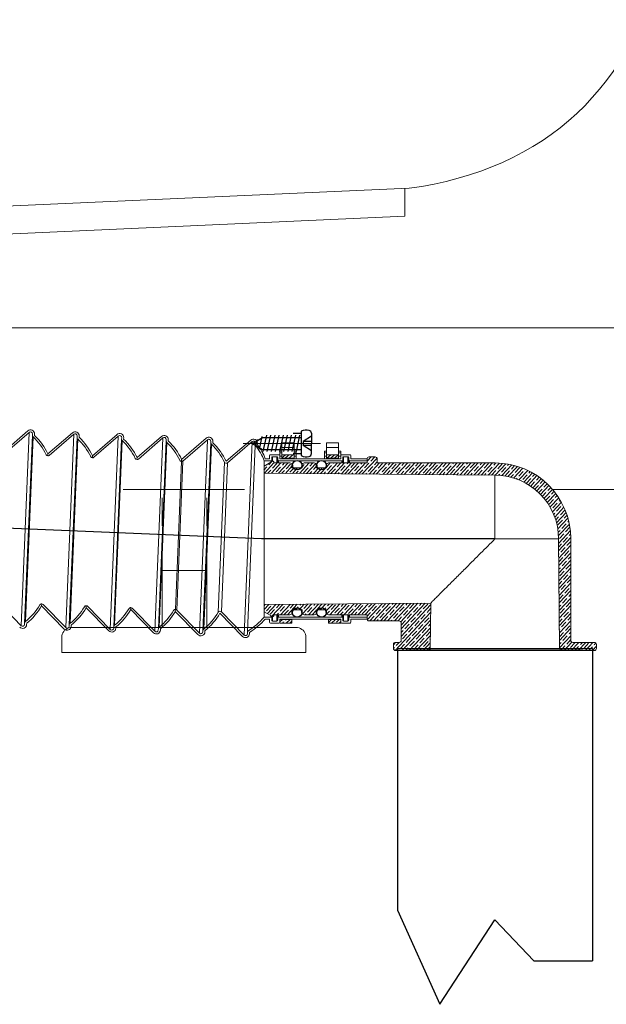
# Model space of a CAD drawing. Units: inches. Extents: x -2547 to 731, y -10034 to -5833.
# Drawn here: x 319 to 464, y -9524 to -9281 of the extents above; entities that cross this region are included whole.
import ezdxf

# ---------------------------------------------------------------- set-up
doc = ezdxf.new("R2010")
doc.units = ezdxf.units.IN
doc.header["$MEASUREMENT"] = 0
doc.linetypes.add('CENTER2', pattern=[28.575, 19.05, -3.175, 3.175, -3.175])
doc.layers.add('1', color=7, linetype='Continuous')
doc.layers.add('图层 1', color=7, linetype='Continuous')
pattern_1 = [(43, (-25614.025, -11331.986), (-0.86613792, 0.9288192), []), (43, (-25613.1275, -11332.0173), (-0.86613792, 0.9288192), [1.5875, -0.3175, 0, -0.3175])]

msp = doc.modelspace()

# ---------------------------------------------------------------- hatches: boundary and pattern name
at = {"linetype": 'Continuous', "lineweight": 0}
h = msp.add_hatch(dxfattribs=at)
h.set_pattern_fill('ANSI35', color=0, scale=0.2, angle=-2, style=0)
h.set_pattern_definition(pattern_1)
h.paths.add_polyline_path([(383.68, -9388.13), (383.68, -9389.03), (386.68, -9389.03), (386.68, -9388.13)])
h.paths.add_polyline_path([(397.68, -9389.03), (397.68, -9388.13), (394.68, -9388.13), (394.68, -9389.03)])
h = msp.add_hatch(dxfattribs=at)
h.set_pattern_fill('ANSI35', color=0, scale=0.2, angle=-2, style=0)
h.set_pattern_definition(pattern_1)
h.paths.add_polyline_path([(386.18, -9428.72), (383.18, -9428.72), (383.18, -9429.43), (383.18, -9429.63), (386.18, -9429.63)])
h = msp.add_hatch(dxfattribs=at)
h.set_pattern_fill('ANSI35', color=0, scale=0.2, angle=-2, style=0)
h.set_pattern_definition(pattern_1)
h.paths.add_polyline_path([(395.18, -9428.72), (395.18, -9429.63), (398.18, -9429.63), (398.18, -9428.72)])

# ---------------------------------------------------------------- linework, layer by layer
at = {"color": 0, "linetype": 'Continuous', "lineweight": 9}
for p, q in [((315.07, -9387.49), (321.1, -9382.26)), ((321.43, -9382.64), (315.4, -9387.86)), ((319.45, -9430.28), (321.43, -9382.64)), ((322.24, -9383.36), (320.32, -9429.62)), ((320.51, -9429.26), (322.4, -9383.75)), ((322.24, -9383.36), (322.26, -9383.03)), ((322.76, -9383.05), (322.74, -9383.38)), ((326.05, -9387.94), (332.08, -9382.71)), ((332.41, -9383.09), (326.38, -9388.32)), ((330.43, -9430.74), (332.41, -9383.09)), ((333.22, -9383.82), (331.3, -9430.08)), ((331.49, -9429.71), (333.38, -9384.2)), ((333.22, -9383.82), (333.24, -9383.49)), ((333.74, -9383.51), (333.72, -9383.84)), ((337.03, -9388.4), (343.07, -9383.17)), ((343.39, -9383.55), (337.36, -9388.77)), ((341.41, -9431.19), (343.39, -9383.55)), ((344.21, -9384.27), (342.28, -9430.54)), ((342.47, -9430.17), (344.36, -9384.66)), ((344.21, -9384.27), (344.22, -9383.95)), ((344.72, -9383.97), (344.7, -9384.29)), ((348.02, -9388.85), (354.05, -9383.63)), ((354.37, -9384), (348.34, -9389.23)), ((352.4, -9431.65), (354.37, -9384)), ((355.19, -9384.73), (353.27, -9430.99)), ((355.19, -9384.73), (355.2, -9384.4)), ((355.7, -9384.42), (355.69, -9384.75)), ((359, -9389.31), (365.03, -9384.08)), ((365.36, -9384.46), (359.32, -9389.69)), ((363.38, -9432.11), (365.36, -9384.46)), ((366.17, -9385.19), (366.18, -9384.86)), ((366.68, -9384.88), (366.67, -9385.21)), ((376.01, -9384.54), (369.98, -9389.77)), ((376.34, -9384.92), (370.3, -9390.14)), ((374.36, -9432.56), (376.34, -9384.92)), ((353.45, -9430.62), (355.34, -9385.11)), ((366.17, -9385.19), (364.25, -9431.45)), ((364.43, -9431.08), (366.32, -9385.57)), ((375.24, -9431.68), (377.14, -9385.87)), ((377.14, -9385.87), (377.16, -9385.31)), ((326.03, -9388.44), (326.05, -9387.94)), ((326.05, -9387.94), (326.03, -9388.44)), ((337.01, -9388.9), (337.03, -9388.4)), ((337.03, -9388.4), (337.01, -9388.9)), ((347.99, -9389.35), (348.02, -9388.85)), ((348.02, -9388.85), (347.99, -9389.35)), ((357.46, -9426.25), (358.98, -9389.81)), ((357.8, -9426.4), (359.32, -9389.69)), ((359, -9389.31), (358.98, -9389.81)), ((358.98, -9389.81), (359, -9389.31)), ((367.99, -9426.95), (369.53, -9389.98)), ((368.78, -9426.85), (370.3, -9390.14)), ((313.87, -9424.57), (319.45, -9430.28)), ((324.5, -9425.38), (324.52, -9424.88)), ((324.52, -9424.88), (324.5, -9425.38)), ((330.08, -9431.09), (324.5, -9425.38)), ((324.86, -9425.03), (330.43, -9430.74)), ((335.48, -9425.83), (335.5, -9425.33)), ((335.5, -9425.33), (335.48, -9425.83)), ((341.06, -9431.54), (335.48, -9425.83)), ((335.84, -9425.48), (341.41, -9431.19)), ((346.46, -9426.29), (346.48, -9425.79)), ((346.48, -9425.79), (346.46, -9426.29)), ((352.04, -9432), (346.46, -9426.29)), ((346.82, -9425.94), (352.4, -9431.65)), ((357.46, -9426.25), (357.44, -9426.74)), ((357.44, -9426.74), (357.46, -9426.25)), ((363.02, -9432.45), (357.44, -9426.74)), ((357.8, -9426.4), (363.38, -9432.11)), ((368.42, -9427.2), (374, -9432.91)), ((368.78, -9426.85), (374.36, -9432.56)), ((320.31, -9429.95), (320.32, -9429.62)), ((320.82, -9429.64), (320.81, -9429.97)), ((331.29, -9430.41), (331.3, -9430.08)), ((331.8, -9430.1), (331.79, -9430.43)), ((342.27, -9430.86), (342.28, -9430.54)), ((342.78, -9430.56), (342.77, -9430.89)), ((353.25, -9431.32), (353.27, -9430.99)), ((353.76, -9431.01), (353.75, -9431.34)), ((364.23, -9431.78), (364.25, -9431.45)), ((364.75, -9431.47), (364.73, -9431.8)), ((375.21, -9432.23), (375.24, -9431.68)), ((375.71, -9432.25), (375.73, -9431.93))]:
    msp.add_line(p, q, dxfattribs=at)
at = {"color": 0, "linetype": 'CENTER2', "lineweight": 18}
msp.add_line((393.2, -9385.36), (374.03, -9385.36), dxfattribs=at)
at = {"color": 0, "linetype": 'Continuous', "lineweight": 15}
for p, q in [((377.65, -9385.66), (377.66, -9385.33)), ((383.68, -9387.24), (383.18, -9387.24)), ((383.18, -9387.66), (383.18, -9387.24)), ((383.68, -9385.22), (386.68, -9385.22)), ((383.68, -9386.36), (383.68, -9385.22)), ((386.68, -9386.36), (383.68, -9386.36)), ((383.68, -9388.13), (383.68, -9386.36)), ((386.68, -9386.36), (386.68, -9385.22)), ((386.68, -9388.13), (386.68, -9386.36)), ((387.18, -9387.24), (386.68, -9387.24)), ((387.18, -9387.66), (387.18, -9387.24)), ((394.68, -9387.24), (394.18, -9387.24)), ((394.18, -9387.66), (394.18, -9387.24)), ((394.68, -9385.22), (397.68, -9385.22)), ((394.68, -9386.36), (394.68, -9385.22)), ((397.68, -9386.36), (394.68, -9386.36)), ((394.68, -9388.13), (394.68, -9386.36)), ((397.68, -9386.36), (397.68, -9385.22)), ((397.68, -9388.13), (397.68, -9386.36)), ((398.18, -9387.24), (397.68, -9387.24)), ((398.18, -9387.66), (398.18, -9387.24)), ((381.39, -9389.75), (379.29, -9390.94)), ((379.33, -9389.63), (380.98, -9389.63)), ((379.33, -9390.91), (379.33, -9389.63)), ((379.6, -9389.13), (380.68, -9389.13)), ((380.68, -9388.33), (380.68, -9389.13)), ((382.98, -9388.13), (380.88, -9388.13)), ((380.98, -9389.63), (380.98, -9389.98)), ((381.18, -9388.83), (381.18, -9389.43)), ((381.18, -9389.86), (381.18, -9389.43)), ((382.48, -9388.63), (381.38, -9388.63)), ((381.38, -9389.75), (381.38, -9388.63)), ((382.48, -9388.63), (382.48, -9390.18)), ((382.68, -9389.43), (382.68, -9388.83)), ((382.68, -9389.43), (382.68, -9390.18)), ((398.48, -9389.63), (382.88, -9389.63)), ((382.88, -9390.18), (382.88, -9389.63)), ((383.68, -9387.66), (383.18, -9387.66)), ((383.18, -9388.5), (383.18, -9387.66)), ((383.18, -9389.13), (383.18, -9388.33)), ((383.18, -9389.13), (383.18, -9388.5)), ((383.68, -9388.5), (383.18, -9388.5)), ((398.18, -9389.13), (383.18, -9389.13)), ((383.68, -9388.13), (386.68, -9388.13)), ((383.68, -9389.03), (383.68, -9388.13)), ((383.68, -9389.03), (386.68, -9389.03)), ((383.68, -9389.13), (383.68, -9389.03)), ((387.18, -9387.66), (386.68, -9387.66)), ((386.68, -9389.03), (386.68, -9388.13)), ((387.18, -9388.5), (386.68, -9388.5)), ((386.68, -9389.13), (386.68, -9389.03)), ((387.18, -9388.5), (387.18, -9387.66)), ((387.18, -9389.13), (387.18, -9388.5)), ((394.68, -9387.66), (394.18, -9387.66)), ((394.18, -9388.5), (394.18, -9387.66)), ((394.68, -9388.5), (394.18, -9388.5)), ((394.18, -9389.13), (394.18, -9388.5)), ((394.68, -9388.13), (397.68, -9388.13)), ((394.68, -9389.03), (394.68, -9388.13)), ((394.68, -9389.03), (397.68, -9389.03)), ((394.68, -9389.13), (394.68, -9389.03)), ((398.18, -9387.66), (397.68, -9387.66)), ((397.68, -9389.03), (397.68, -9388.13)), ((398.18, -9388.5), (397.68, -9388.5)), ((397.68, -9389.13), (397.68, -9389.03)), ((398.18, -9388.5), (398.18, -9387.66)), ((398.18, -9388.33), (398.18, -9389.13)), ((398.18, -9389.13), (398.18, -9388.5)), ((400.48, -9388.13), (398.38, -9388.13)), ((398.48, -9389.63), (398.48, -9390.18)), ((398.68, -9388.83), (398.68, -9389.43)), ((398.68, -9390.18), (398.68, -9389.43)), ((399.98, -9388.63), (398.88, -9388.63)), ((398.88, -9390.18), (398.88, -9388.63)), ((399.98, -9388.63), (399.98, -9390.18)), ((400.18, -9389.43), (400.18, -9388.83)), ((400.18, -9389.43), (400.18, -9390.18)), ((404.68, -9389.63), (400.38, -9389.63)), ((400.38, -9390.18), (400.38, -9389.63)), ((400.68, -9389.13), (400.68, -9388.33)), ((404.68, -9389.13), (400.68, -9389.13)), ((404.68, -9389.63), (404.68, -9389.13)), ((404.68, -9389.18), (404.68, -9390.18)), ((406.68, -9388.68), (405.18, -9388.68)), ((407.18, -9390.18), (407.18, -9389.18)), ((379.33, -9426.84), (379.29, -9390.94)), ((381.69, -9390.18), (381.69, -9389.92)), ((385.68, -9390.18), (381.69, -9390.18)), ((386.18, -9391.38), (386.18, -9390.68)), ((388.68, -9391.38), (386.18, -9391.38)), ((388.68, -9390.68), (388.68, -9391.38)), ((391.68, -9390.18), (389.18, -9390.18)), ((392.18, -9391.38), (392.18, -9390.68)), ((394.68, -9391.38), (392.18, -9391.38)), ((394.68, -9390.68), (394.68, -9391.38)), ((404.68, -9390.18), (395.18, -9390.18)), ((436.18, -9390.18), (407.18, -9390.18)), ((436.18, -9393.18), (379.22, -9392.68)), ((436.18, -9408.88), (436.18, -9393.18)), ((451.88, -9408.88), (436.18, -9408.88)), ((452.12, -9435.88), (451.88, -9408.88)), ((454.88, -9408.88), (454.88, -9433.88)), ((379.32, -9425.07), (420.35, -9424.71)), ((420.35, -9424.71), (420.25, -9435.88)), ((379.33, -9426.84), (381.39, -9428.01)), ((379.33, -9428.13), (379.33, -9426.84)), ((380.98, -9428.13), (379.33, -9428.13)), ((380.68, -9428.63), (379.6, -9428.63)), ((380.68, -9428.63), (380.68, -9429.43)), ((380.98, -9427.78), (380.98, -9428.13)), ((381.18, -9428.33), (381.18, -9427.89)), ((381.18, -9428.33), (381.18, -9428.93)), ((381.38, -9429.13), (381.38, -9428)), ((381.69, -9427.83), (381.69, -9427.58)), ((381.69, -9427.58), (385.68, -9427.58)), ((382.48, -9427.58), (382.48, -9429.13)), ((382.68, -9427.58), (382.68, -9428.33)), ((382.68, -9428.93), (382.68, -9428.33)), ((382.88, -9428.13), (382.88, -9427.58)), ((382.88, -9428.13), (398.48, -9428.13)), ((383.18, -9428.72), (383.18, -9428.63)), ((383.18, -9429.43), (383.18, -9428.63)), ((383.18, -9428.63), (398.18, -9428.63)), ((386.18, -9428.72), (383.18, -9428.72)), ((383.18, -9429.63), (383.18, -9428.72)), ((386.18, -9427.08), (386.18, -9426.38)), ((386.18, -9426.38), (388.68, -9426.38)), ((386.18, -9428.72), (386.18, -9428.63)), ((386.18, -9429.63), (386.18, -9428.72)), ((388.68, -9426.38), (388.68, -9427.08)), ((389.18, -9427.58), (391.68, -9427.58)), ((392.18, -9427.08), (392.18, -9426.38)), ((392.18, -9426.38), (394.68, -9426.38)), ((394.68, -9426.38), (394.68, -9427.08)), ((395.18, -9427.58), (404.68, -9427.58)), ((395.18, -9428.72), (395.18, -9428.63)), ((398.18, -9428.72), (395.18, -9428.72)), ((395.18, -9429.63), (395.18, -9428.72)), ((398.18, -9428.72), (398.18, -9428.63)), ((398.18, -9428.63), (398.18, -9429.43)), ((398.18, -9429.63), (398.18, -9428.72)), ((398.48, -9427.58), (398.48, -9428.13)), ((398.68, -9428.33), (398.68, -9427.58)), ((398.68, -9428.33), (398.68, -9428.93)), ((398.88, -9429.13), (398.88, -9427.58)), ((399.98, -9427.58), (399.98, -9429.13)), ((400.18, -9427.58), (400.18, -9428.33)), ((400.18, -9428.93), (400.18, -9428.33)), ((400.38, -9428.13), (400.38, -9427.58)), ((400.38, -9428.13), (404.68, -9428.13)), ((400.68, -9428.63), (404.68, -9428.63)), ((400.68, -9429.43), (400.68, -9428.63)), ((404.68, -9427.58), (404.68, -9428.58)), ((404.68, -9428.63), (404.68, -9428.13)), ((380.88, -9429.63), (382.98, -9429.63)), ((381.38, -9429.13), (382.48, -9429.13)), ((386.18, -9429.63), (383.18, -9429.63)), ((398.18, -9429.63), (395.18, -9429.63)), ((398.38, -9429.63), (400.48, -9429.63)), ((398.88, -9429.13), (399.98, -9429.13)), ((405.18, -9429.08), (412.58, -9429.08)), ((413.08, -9433.88), (413.08, -9429.58)), ((411.18, -9435.88), (411.18, -9434.88)), ((412.58, -9434.38), (411.68, -9434.38)), ((452.12, -9435.88), (420.25, -9435.88)), ((460.68, -9434.38), (455.38, -9434.38)), ((461.18, -9434.88), (461.18, -9435.88)), ((414.58, -9436.38), (411.68, -9436.38)), ((417.35, -9436.38), (419.75, -9436.38)), ((419.75, -9436.38), (452.62, -9436.38)), ((452.62, -9436.38), (455.02, -9436.38)), ((460.68, -9436.38), (457.78, -9436.38))]:
    msp.add_line(p, q, dxfattribs=at)
at = {"color": 0, "linetype": 'Continuous', "lineweight": 0}
for p, q in [((381.12, -9389.9), (380.44, -9390.63)), ((407.15, -9388.99), (403.51, -9392.89)), ((405.7, -9388.68), (404.68, -9389.77)), ((406.57, -9388.68), (405.57, -9389.75)), ((407.18, -9389.88), (406.5, -9390.62)), ((380.01, -9391.09), (379.25, -9391.91)), ((381.73, -9390.18), (379.39, -9392.68)), ((380.23, -9390.86), (380.23, -9390.86)), ((380.94, -9391.96), (380.25, -9392.69)), ((383.47, -9390.18), (381.12, -9392.7)), ((381.15, -9391.73), (381.15, -9391.73)), ((382.45, -9390.33), (381.37, -9391.49)), ((383.38, -9391.2), (382.3, -9392.36)), ((385.2, -9390.18), (382.84, -9392.71)), ((383.6, -9390.97), (383.6, -9390.97)), ((384.31, -9392.06), (383.7, -9392.72)), ((384.33, -9390.18), (383.82, -9390.73)), ((384.53, -9391.83), (384.53, -9391.83)), ((386.18, -9390.99), (384.56, -9392.73)), ((385.83, -9390.44), (384.74, -9391.6)), ((386.69, -9391.38), (385.67, -9392.47)), ((387.56, -9391.38), (386.28, -9392.74)), ((387.68, -9392.17), (387.14, -9392.75)), ((387.9, -9391.94), (387.9, -9391.94)), ((390.41, -9390.18), (388.01, -9392.76)), ((388.43, -9391.38), (388.12, -9391.71)), ((389.2, -9390.55), (388.68, -9391.1)), ((390.13, -9391.41), (389.05, -9392.57)), ((389.42, -9390.31), (389.42, -9390.31)), ((392.02, -9390.31), (389.73, -9392.77)), ((390.35, -9391.18), (390.35, -9391.18)), ((391.28, -9390.18), (390.56, -9390.95)), ((391.06, -9392.28), (390.59, -9392.78)), ((391.27, -9392.05), (391.27, -9392.05)), ((392.77, -9391.38), (391.45, -9392.79)), ((392.18, -9391.07), (391.49, -9391.81)), ((393.5, -9391.52), (392.42, -9392.68)), ((394.5, -9391.38), (393.17, -9392.8)), ((394.65, -9392.15), (394.65, -9392.15)), ((395.62, -9390.18), (394.68, -9391.18)), ((395.95, -9390.76), (394.86, -9391.92)), ((397.36, -9390.18), (394.9, -9392.82)), ((396.88, -9391.63), (395.79, -9392.79)), ((396.16, -9390.53), (396.16, -9390.53)), ((396.49, -9390.18), (396.38, -9390.3)), ((399.1, -9390.18), (396.62, -9392.83)), ((397.09, -9391.39), (397.09, -9391.39)), ((398.23, -9390.18), (397.31, -9391.16)), ((398.02, -9392.26), (398.02, -9392.26)), ((399.32, -9390.87), (398.24, -9392.03)), ((400.83, -9390.18), (398.34, -9392.85)), ((400.25, -9391.73), (399.2, -9392.86)), ((399.54, -9390.63), (399.54, -9390.63)), ((399.96, -9390.18), (399.75, -9390.4)), ((402.57, -9390.18), (400.06, -9392.86)), ((400.47, -9391.5), (400.47, -9391.5)), ((401.7, -9390.18), (400.68, -9391.27)), ((402.69, -9390.97), (401.61, -9392.13)), ((404.3, -9390.18), (401.79, -9392.88)), ((403.62, -9391.84), (402.65, -9392.89)), ((402.91, -9390.74), (402.91, -9390.74)), ((403.44, -9390.18), (403.13, -9390.51)), ((403.84, -9391.61), (403.84, -9391.61)), ((405.14, -9390.21), (404.06, -9391.37)), ((406.07, -9391.08), (404.98, -9392.24)), ((407.78, -9390.18), (405.23, -9392.91)), ((405.36, -9389.98), (405.36, -9389.98)), ((407, -9391.95), (406.09, -9392.92)), ((406.28, -9390.85), (406.28, -9390.85)), ((409.51, -9390.18), (406.95, -9392.92)), ((407.21, -9391.71), (407.21, -9391.71)), ((408.51, -9390.32), (407.43, -9391.48)), ((409.44, -9391.19), (408.36, -9392.35)), ((411.25, -9390.18), (408.68, -9392.94)), ((410.37, -9392.05), (409.54, -9392.95)), ((409.66, -9390.95), (409.66, -9390.95)), ((410.38, -9390.18), (409.87, -9390.72)), ((412.99, -9390.18), (410.4, -9392.95)), ((410.59, -9391.82), (410.59, -9391.82)), ((411.89, -9390.43), (410.8, -9391.59)), ((412.81, -9391.29), (411.73, -9392.45)), ((412.1, -9390.2), (412.1, -9390.2)), ((414.72, -9390.18), (412.12, -9392.97)), ((413.74, -9392.16), (412.98, -9392.98)), ((413.03, -9391.06), (413.03, -9391.06)), ((413.86, -9390.18), (413.25, -9390.83)), ((416.46, -9390.18), (413.84, -9392.98)), ((413.96, -9391.93), (413.96, -9391.93)), ((415.26, -9390.53), (414.18, -9391.7)), ((416.19, -9391.4), (415.1, -9392.56)), ((415.48, -9390.3), (415.48, -9390.3)), ((418.2, -9390.18), (415.57, -9393)), ((416.4, -9391.17), (416.4, -9391.17)), ((417.12, -9392.27), (416.43, -9393.01)), ((417.33, -9390.18), (416.62, -9390.94)), ((419.93, -9390.18), (417.29, -9393.01)), ((417.33, -9392.03), (417.33, -9392.03)), ((418.63, -9390.64), (417.55, -9391.8)), ((419.56, -9391.51), (418.48, -9392.67)), ((418.85, -9390.41), (418.85, -9390.41)), ((421.67, -9390.18), (419.01, -9393.03)), ((419.78, -9391.28), (419.78, -9391.28)), ((420.8, -9390.18), (419.99, -9391.04)), ((420.71, -9392.14), (420.71, -9392.14)), ((423.41, -9390.18), (420.73, -9393.04)), ((422.01, -9390.75), (420.92, -9391.91)), ((422.93, -9391.61), (421.85, -9392.78)), ((422.22, -9390.52), (422.22, -9390.52)), ((422.54, -9390.18), (422.44, -9390.28)), ((425.14, -9390.18), (422.46, -9393.06)), ((423.15, -9391.38), (423.15, -9391.38)), ((424.27, -9390.18), (423.37, -9391.15)), ((424.08, -9392.25), (424.08, -9392.25)), ((426.88, -9390.18), (424.18, -9393.07)), ((425.38, -9390.86), (424.3, -9392.02)), ((426.31, -9391.72), (425.23, -9392.88)), ((425.6, -9390.62), (425.6, -9390.62)), ((426.01, -9390.18), (425.81, -9390.39)), ((428.62, -9390.18), (425.9, -9393.09)), ((426.52, -9391.49), (426.52, -9391.49)), ((427.75, -9390.18), (426.74, -9391.26)), ((430.35, -9390.18), (427.62, -9393.1)), ((428.75, -9390.96), (427.67, -9392.12)), ((429.68, -9391.83), (428.6, -9392.99)), ((428.97, -9390.73), (428.97, -9390.73)), ((429.48, -9390.18), (429.19, -9390.5)), ((432.09, -9390.18), (429.35, -9393.12)), ((429.9, -9391.6), (429.9, -9391.6)), ((431.2, -9390.2), (430.11, -9391.36)), ((432.13, -9391.07), (431.04, -9392.23)), ((433.83, -9390.18), (431.07, -9393.13)), ((433.05, -9391.93), (431.97, -9393.1)), ((432.34, -9390.84), (432.34, -9390.84)), ((432.96, -9390.18), (432.56, -9390.6)), ((435.56, -9390.18), (432.79, -9393.15)), ((433.27, -9391.7), (433.27, -9391.7)), ((434.57, -9390.31), (433.49, -9391.47)), ((435.5, -9391.18), (434.42, -9392.34)), ((437.27, -9390.21), (434.51, -9393.16)), ((436.43, -9392.04), (435.37, -9393.17)), ((435.72, -9390.94), (435.72, -9390.94)), ((436.43, -9390.18), (435.93, -9390.71)), ((438.86, -9390.37), (436.24, -9393.18)), ((436.64, -9391.81), (436.64, -9391.81)), ((437.94, -9390.42), (436.86, -9391.58)), ((438.87, -9391.28), (437.79, -9392.44)), ((440.34, -9390.64), (437.89, -9393.27)), ((439.8, -9392.15), (438.72, -9393.31)), ((439.09, -9391.05), (439.09, -9391.05)), ((439.61, -9390.49), (439.31, -9390.82)), ((441.72, -9391.02), (439.4, -9393.51)), ((440.02, -9391.92), (440.02, -9391.92)), ((441.04, -9390.82), (440.23, -9391.68)), ((443.03, -9391.48), (440.8, -9393.87)), ((442.25, -9391.39), (441.16, -9392.55)), ((443.17, -9392.26), (442.09, -9393.42)), ((444.27, -9392.01), (442.1, -9394.34)), ((443.39, -9392.02), (443.39, -9392.02)), ((443.66, -9391.74), (443.61, -9391.79)), ((444.86, -9392.31), (444.54, -9392.66)), ((379.39, -9392.51), (379.39, -9392.51)), ((382.08, -9392.59), (382.08, -9392.59)), ((385.46, -9392.7), (385.46, -9392.7)), ((394.43, -9392.39), (394.03, -9392.81)), ((397.8, -9392.49), (397.48, -9392.84)), ((401.18, -9392.6), (400.92, -9392.87)), ((401.39, -9392.37), (401.39, -9392.37)), ((404.55, -9392.71), (404.37, -9392.9)), ((404.77, -9392.47), (404.77, -9392.47)), ((407.93, -9392.81), (407.81, -9392.93)), ((408.14, -9392.58), (408.14, -9392.58)), ((411.3, -9392.92), (411.26, -9392.96)), ((411.51, -9392.69), (411.51, -9392.69)), ((414.89, -9392.79), (414.89, -9392.79)), ((418.26, -9392.9), (418.26, -9392.9)), ((420.49, -9392.37), (419.87, -9393.04)), ((421.64, -9393.01), (421.64, -9393.01)), ((423.86, -9392.48), (423.32, -9393.07)), ((427.24, -9392.59), (426.76, -9393.1)), ((427.45, -9392.36), (427.45, -9392.36)), ((430.61, -9392.69), (430.21, -9393.13)), ((430.83, -9392.46), (430.83, -9392.46)), ((433.98, -9392.8), (433.65, -9393.16)), ((434.2, -9392.57), (434.2, -9392.57)), ((437.36, -9392.91), (437.08, -9393.2)), ((437.57, -9392.68), (437.57, -9392.68)), ((440.73, -9393.01), (440.11, -9393.68)), ((440.95, -9392.78), (440.95, -9392.78)), ((441.66, -9393.88), (441.46, -9394.09)), ((441.88, -9393.65), (441.88, -9393.65)), ((442.8, -9394.51), (442.8, -9394.51)), ((444.1, -9393.12), (443.02, -9394.28)), ((445.43, -9392.63), (443.32, -9394.89)), ((445.03, -9393.99), (443.95, -9395.15)), ((444.32, -9392.89), (444.32, -9392.89)), ((446.54, -9393.3), (444.46, -9395.54)), ((445.25, -9393.76), (445.25, -9393.76)), ((445.99, -9392.96), (445.47, -9393.52)), ((447.58, -9394.05), (445.52, -9396.26)), ((446.18, -9394.62), (446.18, -9394.62)), ((447.07, -9393.67), (446.39, -9394.39)), ((448.08, -9394.45), (447.32, -9395.26)), ((445.96, -9394.85), (445, -9395.89)), ((446.89, -9395.72), (446.03, -9396.65)), ((448.56, -9394.86), (446.51, -9397.06)), ((447.82, -9396.59), (446.98, -9397.48)), ((447.11, -9395.49), (447.11, -9395.49)), ((449.48, -9395.73), (447.43, -9397.93)), ((448.04, -9396.35), (448.04, -9396.35)), ((449.03, -9395.29), (448.25, -9396.12)), ((450.35, -9396.67), (448.29, -9398.88)), ((449.92, -9396.19), (449.18, -9396.99)), ((450.76, -9397.16), (450.11, -9397.85)), ((448.75, -9397.45), (447.87, -9398.39)), ((449.68, -9398.32), (448.68, -9399.38)), ((448.96, -9397.22), (448.96, -9397.22)), ((451.15, -9397.67), (449.07, -9399.9)), ((450.61, -9399.18), (449.52, -9400.35)), ((451.89, -9398.73), (449.77, -9401.01)), ((449.89, -9398.09), (449.89, -9398.09)), ((450.82, -9398.95), (450.82, -9398.95)), ((451.53, -9398.19), (451.04, -9398.72)), ((452.24, -9399.29), (451.97, -9399.59)), ((450.23, -9401.44), (450.23, -9401.44)), ((452.57, -9399.87), (450.39, -9402.2)), ((451.53, -9400.05), (450.45, -9401.21)), ((453.18, -9401.08), (450.93, -9403.49)), ((452.46, -9400.92), (451.38, -9402.08)), ((451.75, -9399.82), (451.75, -9399.82)), ((453.39, -9401.78), (452.31, -9402.94)), ((452.68, -9400.68), (452.68, -9400.68)), ((450.95, -9402.54), (450.67, -9402.84)), ((451.16, -9402.31), (451.16, -9402.31)), ((451.88, -9403.41), (451.16, -9404.17)), ((453.71, -9402.37), (451.37, -9404.89)), ((454.17, -9403.75), (451.69, -9406.4)), ((452.8, -9404.27), (451.72, -9405.44)), ((452.09, -9403.18), (452.09, -9403.18)), ((453.02, -9404.04), (453.02, -9404.04)), ((453.95, -9403.04), (453.24, -9403.81)), ((452.22, -9406.77), (451.79, -9407.22)), ((454.52, -9405.22), (451.86, -9408.08)), ((454.77, -9406.82), (451.89, -9409.91)), ((452.43, -9406.53), (452.43, -9406.53)), ((453.73, -9405.14), (452.65, -9406.3)), ((454.66, -9406.01), (453.58, -9407.17)), ((453.95, -9404.91), (453.95, -9404.91)), ((454.36, -9404.47), (454.17, -9404.68)), ((454.88, -9408.57), (451.91, -9411.75)), ((453.15, -9407.63), (452.06, -9408.79)), ((454.08, -9408.5), (452.99, -9409.66)), ((453.36, -9407.4), (453.36, -9407.4)), ((454.29, -9408.27), (454.29, -9408.27)), ((454.85, -9407.67), (454.51, -9408.03)), ((452.56, -9410.12), (451.9, -9410.83)), ((454.88, -9410.42), (451.92, -9413.6)), ((453.49, -9410.99), (452.41, -9412.15)), ((452.78, -9409.89), (452.78, -9409.89)), ((453.7, -9410.76), (453.7, -9410.76)), ((454.88, -9409.49), (453.92, -9410.53)), ((454.63, -9411.62), (454.63, -9411.62)), ((454.88, -9411.36), (454.85, -9411.39)), ((451.97, -9412.62), (451.92, -9412.68)), ((452.9, -9413.48), (451.93, -9414.52)), ((454.88, -9412.29), (451.94, -9415.44)), ((454.88, -9414.15), (451.96, -9417.29)), ((452.19, -9412.38), (452.19, -9412.38)), ((453.12, -9413.25), (453.12, -9413.25)), ((454.42, -9411.86), (453.33, -9413.02)), ((454.05, -9414.12), (454.05, -9414.12)), ((454.88, -9413.22), (454.26, -9413.88)), ((452.31, -9415.97), (451.95, -9416.37)), ((454.88, -9416.01), (451.97, -9419.13)), ((452.53, -9415.74), (452.53, -9415.74)), ((453.83, -9414.35), (452.75, -9415.51)), ((454.76, -9415.21), (453.68, -9416.37)), ((454.88, -9417.87), (451.99, -9420.98)), ((453.24, -9416.84), (452.16, -9418)), ((454.17, -9417.71), (453.09, -9418.87)), ((453.46, -9416.61), (453.46, -9416.61)), ((454.88, -9418.8), (454.02, -9419.73)), ((454.39, -9417.47), (454.39, -9417.47)), ((454.88, -9416.94), (454.61, -9417.24)), ((452.66, -9419.33), (451.98, -9420.06)), ((454.88, -9419.74), (452, -9422.82)), ((453.59, -9420.2), (452.5, -9421.36)), ((452.87, -9419.1), (452.87, -9419.1)), ((454.51, -9421.06), (453.43, -9422.22)), ((453.8, -9419.96), (453.8, -9419.96)), ((454.73, -9420.83), (454.73, -9420.83)), ((452.07, -9421.82), (452, -9421.9)), ((453, -9422.69), (452.01, -9423.75)), ((454.88, -9421.6), (452.02, -9424.67)), ((454.88, -9423.46), (452.04, -9426.51)), ((452.29, -9421.59), (452.29, -9421.59)), ((453.93, -9423.55), (452.84, -9424.72)), ((453.21, -9422.46), (453.21, -9422.46)), ((454.14, -9423.32), (454.14, -9423.32)), ((454.88, -9422.53), (454.36, -9423.09)), ((380.46, -9425.06), (379.32, -9426.28)), ((379.58, -9425.07), (379.32, -9425.35)), ((380.98, -9425.43), (379.9, -9426.59)), ((382.21, -9425.05), (380.12, -9427.29)), ((381.91, -9426.29), (380.83, -9427.46)), ((381.2, -9425.2), (381.2, -9425.2)), ((383.96, -9425.03), (381.25, -9427.93)), ((382.13, -9426.06), (382.13, -9426.06)), ((383.08, -9425.04), (382.35, -9425.83)), ((384.36, -9425.53), (383.27, -9426.7)), ((385.71, -9425.02), (383.32, -9427.58)), ((384.57, -9425.3), (384.57, -9425.3)), ((384.83, -9425.02), (384.79, -9425.07)), ((387.46, -9425), (385.06, -9427.58)), ((385.5, -9426.17), (385.5, -9426.17)), ((386.58, -9425.01), (385.72, -9425.94)), ((387.73, -9425.64), (387.04, -9426.38)), ((389.21, -9424.99), (387.91, -9426.38)), ((387.95, -9425.41), (387.95, -9425.41)), ((388.34, -9424.99), (388.16, -9425.18)), ((390.96, -9424.97), (388.76, -9427.34)), ((388.88, -9426.28), (388.88, -9426.28)), ((390.09, -9424.98), (389.09, -9426.04)), ((391.1, -9425.75), (390.02, -9426.91)), ((392.71, -9424.95), (390.27, -9427.58)), ((391.32, -9425.52), (391.32, -9425.52)), ((391.84, -9424.96), (391.54, -9425.28)), ((393.55, -9424.99), (392.47, -9426.15)), ((394.46, -9424.94), (393.12, -9426.38)), ((394.48, -9425.86), (393.99, -9426.38)), ((396.21, -9424.92), (394.68, -9426.56)), ((394.69, -9425.62), (394.69, -9425.62)), ((395.34, -9424.93), (394.91, -9425.39)), ((397.96, -9424.91), (395.48, -9427.58)), ((396.92, -9425.1), (395.84, -9426.26)), ((397.85, -9425.96), (396.77, -9427.12)), ((399.72, -9424.89), (397.21, -9427.58)), ((398.07, -9425.73), (398.07, -9425.73)), ((398.84, -9424.9), (398.28, -9425.5)), ((401.47, -9424.88), (398.95, -9427.58)), ((400.3, -9425.2), (399.21, -9426.36)), ((401.22, -9426.07), (400.14, -9427.23)), ((400.51, -9424.97), (400.51, -9424.97)), ((403.22, -9424.86), (400.69, -9427.58)), ((401.44, -9425.84), (401.44, -9425.84)), ((402.34, -9424.87), (401.66, -9425.6)), ((404.97, -9424.85), (402.42, -9427.58)), ((403.67, -9425.31), (402.59, -9426.47)), ((404.6, -9426.18), (403.51, -9427.34)), ((403.88, -9425.08), (403.88, -9425.08)), ((406.72, -9424.83), (404.16, -9427.58)), ((408.47, -9424.82), (404.74, -9428.81)), ((404.81, -9425.94), (404.81, -9425.94)), ((405.84, -9424.84), (405.03, -9425.71)), ((407.04, -9425.42), (405.96, -9426.58)), ((410.22, -9424.8), (406.23, -9429.08)), ((407.97, -9426.28), (406.89, -9427.44)), ((407.26, -9425.18), (407.26, -9425.18)), ((407.59, -9424.82), (407.47, -9424.95)), ((411.97, -9424.79), (407.97, -9429.08)), ((408.19, -9426.05), (408.19, -9426.05)), ((409.34, -9424.81), (408.4, -9425.82)), ((410.42, -9425.52), (409.33, -9426.68)), ((413.72, -9424.77), (409.71, -9429.08)), ((410.63, -9425.29), (410.63, -9425.29)), ((411.1, -9424.79), (410.85, -9425.06)), ((415.47, -9424.76), (411.44, -9429.08)), ((411.56, -9426.16), (411.56, -9426.16)), ((412.85, -9424.78), (411.78, -9425.93)), ((413.79, -9425.63), (412.71, -9426.79)), ((417.22, -9424.74), (412.99, -9429.28)), ((418.97, -9424.73), (413.08, -9431.04)), ((420.34, -9425.12), (413.08, -9432.9)), ((414.01, -9425.4), (414.01, -9425.4)), ((414.6, -9424.76), (414.22, -9425.17)), ((414.93, -9426.26), (414.93, -9426.26)), ((416.23, -9424.87), (415.15, -9426.03)), ((417.16, -9425.74), (416.08, -9426.9)), ((417.38, -9425.5), (417.38, -9425.5)), ((418.1, -9424.73), (417.6, -9425.27)), ((419.61, -9424.98), (418.52, -9426.14)), ((420.34, -9426.06), (419.45, -9427)), ((419.82, -9424.75), (419.82, -9424.75)), ((452.41, -9425.18), (452.03, -9425.59)), ((454.88, -9425.32), (452.05, -9428.36)), ((453.34, -9426.05), (452.26, -9427.21)), ((452.63, -9424.95), (452.63, -9424.95)), ((453.56, -9425.81), (453.56, -9425.81)), ((454.86, -9424.42), (453.77, -9425.58)), ((454.88, -9426.25), (454.7, -9426.45)), ((379.68, -9426.82), (379.68, -9426.82)), ((382.84, -9427.16), (382.45, -9427.58)), ((383.06, -9426.93), (383.06, -9426.93)), ((385.29, -9426.4), (384.2, -9427.56)), ((389.59, -9427.37), (389.4, -9427.58)), ((389.8, -9427.14), (389.8, -9427.14)), ((392.03, -9426.61), (391.13, -9427.58)), ((395.41, -9426.72), (394.79, -9427.38)), ((395.62, -9426.49), (395.62, -9426.49)), ((396.55, -9427.36), (396.55, -9427.36)), ((398.78, -9426.83), (398.08, -9427.58)), ((399, -9426.6), (399, -9426.6)), ((399.92, -9427.46), (399.92, -9427.46)), ((402.15, -9426.94), (401.55, -9427.58)), ((402.37, -9426.7), (402.37, -9426.7)), ((403.3, -9427.57), (403.3, -9427.57)), ((405.53, -9427.04), (404.68, -9427.95)), ((406.45, -9427.91), (405.37, -9429.07)), ((405.74, -9426.81), (405.74, -9426.81)), ((406.67, -9427.68), (406.67, -9427.68)), ((407.6, -9428.54), (407.6, -9428.54)), ((408.9, -9427.15), (407.82, -9428.31)), ((409.83, -9428.01), (408.84, -9429.08)), ((409.12, -9426.92), (409.12, -9426.92)), ((410.04, -9427.78), (410.04, -9427.78)), ((411.34, -9426.39), (410.26, -9427.55)), ((410.97, -9428.65), (410.97, -9428.65)), ((412.27, -9427.26), (411.19, -9428.42)), ((420.33, -9427), (411.59, -9436.37)), ((413.2, -9428.12), (412.31, -9429.08)), ((412.49, -9427.02), (412.49, -9427.02)), ((413.42, -9427.89), (413.42, -9427.89)), ((414.72, -9426.5), (413.63, -9427.66)), ((415.65, -9427.36), (414.56, -9428.52)), ((416.58, -9428.23), (415.49, -9429.39)), ((415.86, -9427.13), (415.86, -9427.13)), ((416.79, -9428), (416.79, -9428)), ((418.09, -9426.6), (417.01, -9427.76)), ((419.02, -9427.47), (417.94, -9428.63)), ((418.31, -9426.37), (418.31, -9426.37)), ((419.95, -9428.34), (418.87, -9429.5)), ((419.24, -9427.24), (419.24, -9427.24)), ((420.16, -9428.1), (420.16, -9428.1)), ((452.75, -9428.54), (452.06, -9429.28)), ((454.88, -9427.18), (452.07, -9430.2)), ((452.97, -9428.31), (452.97, -9428.31)), ((454.27, -9426.91), (453.19, -9428.07)), ((454.88, -9428.12), (454.12, -9428.94)), ((454.49, -9426.68), (454.49, -9426.68)), ((407.38, -9428.77), (407.1, -9429.08)), ((410.76, -9428.88), (410.57, -9429.08)), ((414.13, -9428.99), (413.08, -9430.11)), ((420.31, -9428.88), (413.32, -9436.38)), ((415.06, -9429.85), (413.98, -9431.02)), ((414.35, -9428.76), (414.35, -9428.76)), ((415.99, -9430.72), (414.91, -9431.88)), ((420.29, -9430.76), (415.05, -9436.38)), ((415.28, -9429.62), (415.28, -9429.62)), ((416.2, -9430.49), (416.2, -9430.49)), ((417.5, -9429.09), (416.42, -9430.26)), ((418.43, -9429.96), (417.35, -9431.12)), ((417.72, -9428.86), (417.72, -9428.86)), ((419.36, -9430.83), (418.28, -9431.99)), ((418.65, -9429.73), (418.65, -9429.73)), ((419.58, -9430.59), (419.58, -9430.59)), ((420.3, -9429.82), (419.79, -9430.36)), ((454.88, -9429.05), (452.08, -9432.05)), ((452.17, -9431.03), (452.08, -9431.13)), ((454.88, -9430.91), (452.1, -9433.89)), ((452.38, -9430.8), (452.38, -9430.8)), ((453.68, -9429.4), (452.6, -9430.56)), ((454.61, -9430.27), (453.53, -9431.43)), ((453.9, -9429.17), (453.9, -9429.17)), ((454.83, -9430.04), (454.83, -9430.04)), ((413.54, -9431.48), (413.08, -9431.97)), ((414.47, -9432.35), (413.39, -9433.51)), ((413.76, -9431.25), (413.76, -9431.25)), ((415.4, -9433.21), (414.32, -9434.37)), ((414.69, -9432.11), (414.69, -9432.11)), ((415.62, -9432.98), (415.62, -9432.98)), ((416.92, -9431.59), (415.83, -9432.75)), ((417.85, -9432.45), (416.76, -9433.61)), ((420.28, -9432.64), (416.79, -9436.38)), ((417.13, -9431.35), (417.13, -9431.35)), ((418.77, -9433.32), (417.69, -9434.48)), ((418.06, -9432.22), (418.06, -9432.22)), ((418.99, -9433.09), (418.99, -9433.09)), ((420.29, -9431.7), (419.21, -9432.85)), ((453.1, -9431.9), (452.09, -9432.97)), ((454.88, -9432.77), (452.12, -9435.74)), ((454.02, -9432.76), (452.94, -9433.92)), ((453.31, -9431.66), (453.31, -9431.66)), ((454.24, -9432.53), (454.24, -9432.53)), ((454.88, -9431.84), (454.46, -9432.3)), ((411.71, -9434.38), (411.18, -9434.94)), ((411.44, -9435.6), (411.18, -9435.87)), ((411.66, -9435.36), (411.66, -9435.36)), ((412.58, -9434.38), (411.87, -9435.13)), ((413.89, -9434.84), (412.8, -9436)), ((413.17, -9433.74), (413.17, -9433.74)), ((414.1, -9434.6), (414.1, -9434.6)), ((414.81, -9435.7), (414.19, -9436.38)), ((415.03, -9435.47), (415.03, -9435.47)), ((416.33, -9434.08), (415.25, -9435.24)), ((417.26, -9434.94), (416.18, -9436.11)), ((416.55, -9433.85), (416.55, -9433.85)), ((417.48, -9434.71), (417.48, -9434.71)), ((418.19, -9435.81), (417.66, -9436.38)), ((418.4, -9435.58), (418.4, -9435.58)), ((420.26, -9434.52), (418.53, -9436.38)), ((419.7, -9434.18), (418.62, -9435.35)), ((420.25, -9435.46), (419.55, -9436.21)), ((419.92, -9433.95), (419.92, -9433.95)), ((420.27, -9433.58), (420.14, -9433.72)), ((452.51, -9434.39), (452.11, -9434.82)), ((453.44, -9435.25), (452.43, -9436.34)), ((452.72, -9434.15), (452.72, -9434.15)), ((455.17, -9434.33), (453.26, -9436.38)), ((453.65, -9435.02), (453.65, -9435.02)), ((454.88, -9433.7), (453.87, -9434.79)), ((454.58, -9435.89), (454.58, -9435.89)), ((455.88, -9434.49), (454.8, -9435.65)), ((456.86, -9434.38), (454.99, -9436.38)), ((456.81, -9435.36), (455.86, -9436.38)), ((458.6, -9434.38), (456.73, -9436.38)), ((457.03, -9435.13), (457.03, -9435.13)), ((457.73, -9434.38), (457.24, -9434.9)), ((457.96, -9435.99), (457.96, -9435.99)), ((459.26, -9434.6), (458.17, -9435.76)), ((460.33, -9434.38), (458.47, -9436.38)), ((460.18, -9435.47), (459.34, -9436.38)), ((461.18, -9435.33), (460.2, -9436.38)), ((460.4, -9435.23), (460.4, -9435.23)), ((461.05, -9434.54), (460.62, -9435)), ((412.59, -9436.23), (412.59, -9436.23)), ((415.96, -9436.34), (415.96, -9436.34)), ((454.37, -9436.12), (454.13, -9436.38)), ((457.74, -9436.23), (457.6, -9436.38))]:
    msp.add_line(p, q, dxfattribs=at)
at = {"color": 0}
for p, q in [((386.28, -9390.73), (386.28, -9391.38)), ((388.58, -9390.73), (388.58, -9391.38)), ((392.28, -9390.73), (392.28, -9391.38)), ((394.58, -9390.73), (394.58, -9391.38)), ((386.3, -9427.03), (386.3, -9426.38)), ((388.6, -9427.03), (388.6, -9426.38)), ((392.31, -9427.03), (392.31, -9426.38)), ((394.61, -9427.03), (394.61, -9426.38))]:
    msp.add_line(p, q, dxfattribs=at)
for p, q in [((378.68, -9408.88), (205.68, -9401.69)), ((436.18, -9408.88), (378.68, -9408.88)), ((412.18, -9435.88), (412.18, -9500.34)), ((412.18, -9435.88), (460.18, -9435.88)), ((412.18, -9435.88), (460.18, -9435.88)), ((460.18, -9435.88), (460.18, -9512.83)), ((457.78, -9436.38), (414.58, -9436.38)), ((412.18, -9500.34), (422.58, -9523.54)), ((422.58, -9523.54), (436.18, -9502.72)), ((436.18, -9502.72), (445.8, -9512.83)), ((445.8, -9512.83), (460.18, -9512.83))]:
    msp.add_line(p, q)
for centre in [(387.43, -9390.73), (393.43, -9390.73), (387.45, -9427.03), (393.46, -9427.03)]:
    msp.add_circle(centre, 1.15, dxfattribs=at)
at = {"color": 0, "linetype": 'Continuous', "lineweight": 9}
for centre, radius, start, end in [((321.76, -9383.01), 0.999, 357.6218, 130.9149), ((321.76, -9383.01), 0.5, 357.6218, 130.9149), ((332.74, -9383.47), 0.999, 357.6218, 130.9149), ((322.74, -9383.38), 0.5, 177.6218, 226.4693), ((312.08, -9394.61), 14.99, 25.5096, 46.4693), ((312.08, -9394.61), 15.49, 25.5096, 46.4693), ((332.74, -9383.47), 0.5, 357.6218, 130.9149), ((333.72, -9383.84), 0.5, 177.6218, 226.4693), ((323.06, -9395.07), 14.99, 25.5096, 46.4693), ((323.06, -9395.07), 15.49, 25.5096, 46.4693), ((343.72, -9383.92), 0.999, 357.6218, 130.9149), ((343.72, -9383.92), 0.5, 357.6218, 130.9149), ((344.7, -9384.29), 0.5, 177.6218, 226.4693), ((334.04, -9395.52), 14.99, 25.5096, 46.4693), ((334.04, -9395.52), 15.49, 25.5096, 46.4693), ((354.7, -9384.38), 0.999, 357.6218, 130.9149), ((354.7, -9384.38), 0.5, 357.6218, 130.9149), ((355.69, -9384.75), 0.5, 177.6218, 226.4693), ((345.02, -9395.98), 15.49, 25.5096, 46.4693), ((365.68, -9384.84), 0.999, 357.6218, 130.9149), ((365.68, -9384.84), 0.5, 357.6218, 130.9149), ((376.66, -9385.29), 0.5, 357.6218, 130.9153), ((345.02, -9395.98), 14.99, 25.5096, 46.4693), ((366.67, -9385.21), 0.5, 177.6218, 226.4693), ((356, -9396.44), 14.99, 25.5096, 46.4693), ((356, -9396.44), 15.49, 25.5096, 46.4693), ((326.05, -9387.94), 0.5, 205.5096, 267.6218), ((326.05, -9387.94), 0.5, 267.6156, 310.9149), ((337.03, -9388.4), 0.5, 205.5096, 267.6218), ((337.03, -9388.4), 0.5, 267.6156, 310.9149), ((348.02, -9388.85), 0.5, 205.5096, 267.6218), ((348.02, -9388.85), 0.5, 267.6156, 310.9149), ((359, -9389.31), 0.5, 205.5096, 267.6218), ((359, -9389.31), 0.5, 267.6156, 310.9149), ((369.98, -9389.77), 0.5, 205.5096, 310.9153), ((311.12, -9417.57), 14.99, 308.7742, 329.734), ((311.12, -9417.57), 15.49, 308.7742, 329.734), ((324.5, -9425.38), 0.5, 87.6218, 149.734), ((324.5, -9425.38), 0.5, 87.6218, 107.4888), ((324.5, -9425.38), 0.5, 44.3287, 87.628), ((322.1, -9418.03), 14.99, 308.7742, 329.734), ((322.1, -9418.03), 15.49, 308.7742, 329.734), ((335.48, -9425.83), 0.5, 87.6218, 149.734), ((335.48, -9425.83), 0.5, 87.6218, 107.4888), ((335.48, -9425.83), 0.5, 44.3287, 87.628), ((333.08, -9418.48), 14.99, 308.7742, 329.734), ((333.08, -9418.48), 15.49, 308.7742, 329.734), ((346.46, -9426.29), 0.5, 87.6218, 149.734), ((346.46, -9426.29), 0.5, 87.6218, 107.4888), ((346.46, -9426.29), 0.5, 44.3287, 87.628), ((357.44, -9426.74), 0.5, 87.6218, 149.734), ((357.44, -9426.74), 0.5, 44.3287, 87.628), ((344.07, -9418.94), 14.99, 308.7742, 329.734), ((344.07, -9418.94), 15.49, 308.7742, 329.734), ((355.05, -9419.4), 14.99, 308.7742, 329.734), ((355.05, -9419.4), 15.49, 308.7742, 329.734), ((368.42, -9427.2), 0.5, 44.3282, 149.734), ((319.81, -9429.93), 0.999, 224.3287, 357.6218), ((319.81, -9429.93), 0.5, 224.3287, 357.6218), ((320.82, -9429.64), 0.5, 128.7742, 177.6218), ((330.79, -9430.39), 0.999, 224.3287, 357.6218), ((330.79, -9430.39), 0.5, 224.3287, 357.6218), ((331.8, -9430.1), 0.5, 128.7742, 177.6218), ((341.77, -9430.84), 0.999, 224.3287, 357.6218), ((341.77, -9430.84), 0.5, 224.3287, 357.6218), ((342.78, -9430.56), 0.5, 128.7742, 177.6218), ((353.76, -9431.01), 0.5, 128.7742, 177.6218), ((364.75, -9431.47), 0.5, 128.7742, 177.6218), ((352.75, -9431.3), 0.999, 224.3287, 357.6218), ((352.75, -9431.3), 0.5, 224.3287, 357.6218), ((363.73, -9431.76), 0.999, 224.3287, 357.6218), ((363.73, -9431.76), 0.5, 224.3287, 357.6218), ((374.71, -9432.21), 0.999, 224.3282, 357.6218), ((374.71, -9432.21), 0.5, 224.3282, 357.6218)]:
    msp.add_arc(centre, radius, start, end, dxfattribs=at)
at = {"color": 0, "linetype": 'Continuous', "lineweight": 15}
for centre, radius, start, end in [((376.66, -9385.29), 0.999, 357.6218, 130.9153), ((368.09, -9393.68), 11.95, 19.8387, 40.677), ((368.2, -9393.29), 12.14, 20.0478, 38.9024), ((380.88, -9388.33), 0.2, 90, 180), ((380.98, -9389.43), 0.2, 270, 0), ((381.38, -9388.83), 0.2, 90, 180), ((381.49, -9389.92), 0.2, 0, 119.5052), ((382.48, -9388.83), 0.2, 0, 90), ((382.88, -9389.43), 0.2, 180, 270), ((382.98, -9388.33), 0.2, 0, 90), ((398.38, -9388.33), 0.2, 90, 180), ((398.48, -9389.43), 0.2, 270, 0), ((398.88, -9388.83), 0.2, 90, 180), ((399.98, -9388.83), 0.2, 0, 90), ((400.38, -9389.43), 0.2, 180, 270), ((400.48, -9388.33), 0.2, 0, 90), ((405.18, -9389.18), 0.5, 90, 180), ((406.68, -9389.18), 0.5, 0, 90), ((385.68, -9390.68), 0.5, 0, 90), ((389.18, -9390.68), 0.5, 90, 180), ((391.68, -9390.68), 0.5, 0, 90), ((395.18, -9390.68), 0.5, 90, 180), ((436.18, -9408.88), 18.7, 0, 90), ((436.18, -9408.88), 15.7, 0, 90), ((365.04, -9415.85), 18.83, 302.7714, 319.3265), ((364.93, -9415.29), 19.83, 302.9918, 317.7371), ((380.98, -9428.33), 0.2, 0, 90), ((381.49, -9427.83), 0.2, 240.4948, 0), ((382.88, -9428.33), 0.2, 90, 180), ((385.68, -9427.08), 0.5, 270, 0), ((389.18, -9427.08), 0.5, 180, 270), ((391.68, -9427.08), 0.5, 270, 0), ((395.18, -9427.08), 0.5, 180, 270), ((398.48, -9428.33), 0.2, 0, 90), ((400.38, -9428.33), 0.2, 90, 180), ((405.18, -9428.58), 0.5, 180, 270), ((380.88, -9429.43), 0.2, 180, 270), ((381.38, -9428.93), 0.2, 180, 270), ((382.48, -9428.93), 0.2, 270, 0), ((382.98, -9429.43), 0.2, 270, 0), ((398.38, -9429.43), 0.2, 180, 270), ((398.88, -9428.93), 0.2, 180, 270), ((399.98, -9428.93), 0.2, 270, 0), ((400.48, -9429.43), 0.2, 270, 0), ((412.58, -9429.58), 0.5, 0, 90), ((411.68, -9434.88), 0.5, 90, 180), ((411.68, -9435.88), 0.5, 180, 270), ((412.58, -9433.88), 0.5, 270, 0), ((419.75, -9435.88), 0.5, 270, 359.5), ((452.62, -9435.88), 0.5, 180.5, 270), ((455.38, -9433.88), 0.5, 180, 270), ((460.68, -9434.88), 0.5, 0, 90), ((460.68, -9435.88), 0.5, 270, 0)]:
    msp.add_arc(centre, radius, start, end, dxfattribs=at)
msp.add_open_spline([(436.18, -9408.88), (435.01, -9410.06), (432.62, -9412.44), (429.46, -9415.6), (426.76, -9418.3), (424.76, -9420.3), (423.15, -9421.92), (422.01, -9423.06), (421.17, -9423.89), (420.51, -9424.55), (420.41, -9424.65), (420.35, -9424.71)], degree=3, knots=[0, 0, 0, 0, 0.1656306, 0.3359664, 0.4550737, 0.5769531, 0.6646311, 0.7544219, 0.8239742, 0.8953725, 1, 1, 1, 1], dxfattribs=at)
at = {"layer": '1', "color": 0}
for p, q in [((388.44, -9382.36), (388.44, -9388.36)), ((376.44, -9385.36), (378.94, -9383.86)), ((377.59, -9384.42), (377.2, -9386.15)), ((378.78, -9383.66), (378.09, -9386.75)), ((378.94, -9383.86), (388.44, -9383.86)), ((379.87, -9383.36), (378.98, -9387.36)), ((380.9, -9383.36), (380.01, -9387.36)), ((381.92, -9383.36), (381.03, -9387.36)), ((382.94, -9383.36), (382.05, -9387.36)), ((383.97, -9383.36), (383.08, -9387.36)), ((384.99, -9383.36), (384.1, -9387.36)), ((386.02, -9383.36), (385.13, -9387.36)), ((387.04, -9383.36), (386.15, -9387.36)), ((386.44, -9382.85), (388.44, -9382.85)), ((388.07, -9383.36), (387.18, -9387.36)), ((390.95, -9383.56), (388.94, -9384.86)), ((390.95, -9384.86), (388.94, -9384.86)), ((388.94, -9384.86), (388.94, -9385.86)), ((390.95, -9382.87), (390.95, -9385.36)), ((376.44, -9385.36), (378.94, -9386.86)), ((378.94, -9386.86), (388.44, -9386.86)), ((390.95, -9387.16), (388.94, -9385.86)), ((390.95, -9385.86), (388.94, -9385.86)), ((390.95, -9387.84), (390.95, -9385.36)), ((386.44, -9387.85), (388.44, -9387.85))]:
    msp.add_line(p, q, dxfattribs=at)
for centre, radius, start, end in [((389.69, -9384.83), 2.77, 75.5587, 116.8952), ((390.2, -9382.87), 0.75, 0, 75.5587), ((389.69, -9385.89), 2.77, 243.1048, 284.4413), ((390.2, -9387.84), 0.75, 284.4413, 0)]:
    msp.add_arc(centre, radius, start, end, dxfattribs=at)
at = {"layer": '图层 1', "color": 7, "lineweight": 9}
for p, q in [((260.43, -9329.37), (415.03, -9322.5)), ((413.99, -9329.37), (413.99, -9322.5)), ((260.43, -9336.23), (413.99, -9329.37)), ((-178.94, -9356.85), (601.56, -9356.85)), ((344.6, -9396.7), (374.48, -9396.7)), ((450.38, -9396.7), (601.56, -9396.7)), ((354.21, -9398.77), (354.21, -9405.63)), ((365.21, -9398.77), (365.21, -9405.63)), ((354.21, -9409.74), (354.21, -9416.63)), ((365.21, -9409.74), (365.21, -9416.63)), ((354.21, -9416.63), (354.21, -9430.69)), ((354.21, -9416.63), (365.21, -9416.63)), ((365.21, -9416.63), (365.21, -9430.69)), ((387.54, -9430.69), (331.54, -9430.69)), ((329.49, -9432.78), (329.49, -9436.89)), ((389.6, -9436.89), (389.6, -9432.78)), ((329.49, -9436.89), (389.6, -9436.89)), ((378.27, -9436.89), (378.27, -9436.89)), ((378.27, -9436.89), (378.27, -9436.89))]:
    msp.add_line(p, q, dxfattribs=at)
for points in [[(415.03, -9322.5), (448.67, -9317.94), (470.79, -9297.32), (477.55, -9264.1)], [(331.54, -9430.69), (330.39, -9430.95), (329.72, -9431.64), (329.49, -9432.78)], [(389.6, -9432.78), (389.37, -9431.64), (388.68, -9430.95), (387.54, -9430.69)]]:
    msp.add_open_spline(points, degree=3, dxfattribs=at)

doc.saveas('drawing.dxf')
